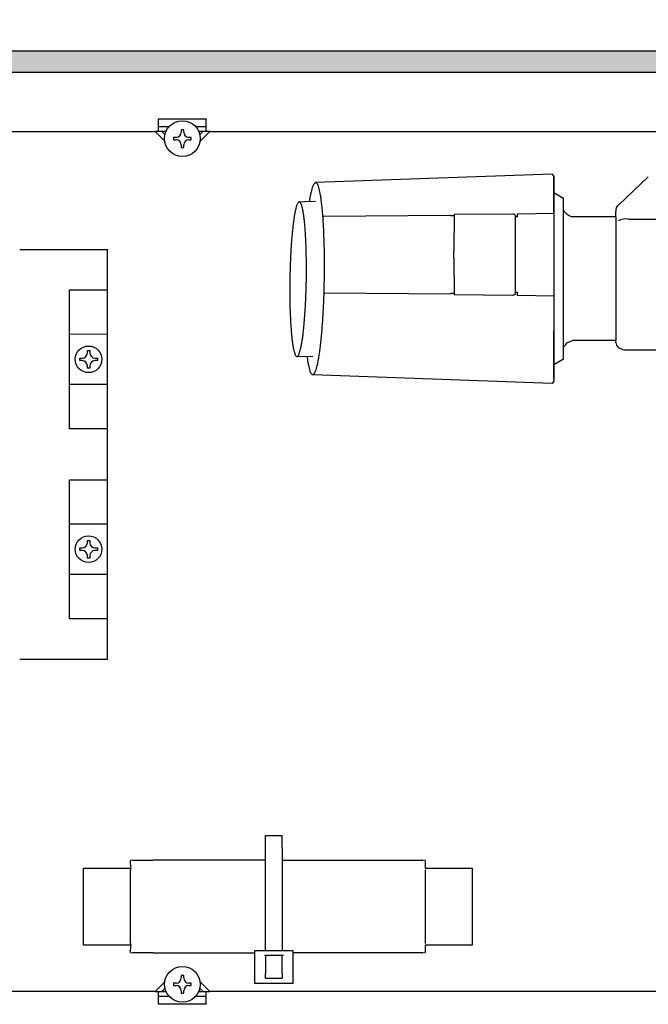
# Model space of a CAD drawing. Units: millimetres. Extents: x -8074 to 2244, y 10003 to 15943.
# Drawn here: x -1510 to -1378, y 11781 to 11988 of the extents above; entities that cross this region are included whole.
import ezdxf

# ---------------------------------------------------------------- set-up
doc = ezdxf.new("R2010")
doc.units = ezdxf.units.MM
doc.layers.add('1', color=7, linetype='Continuous')
doc.styles.add('CONVERTER_14', font='txt.shx', dxfattribs={"width": 0.9})
doc.dimstyles.new('ME10_DIM_10', dxfattribs={"dimtxt": 46, "dimasz": 46, "dimexe": 15, "dimexo": 10, "dimgap": 18, "dimtad": 1, "dimdec": 1, "dimlfac": 0.03937, "dimdsep": 46, "dimtxsty": 'CONVERTER_14', "dimsah": 1, "dimcen": 0.09, "dimclrd": 6, "dimclre": 6, "dimclrt": 3, "dimadec": 0, "dimazin": 0, "dimtfac": 1, "dimtdec": 4, "dimtix": 1, "dimtmove": 0, "dimatfit": 3, "dimfxl": 1, "dimtolj": 1, "dimtzin": 0, "dimarcsym": 0})
doc.dimstyles.new('ME10_DIM_11', dxfattribs={"dimtxt": 46, "dimasz": 46, "dimexe": 15, "dimexo": 10, "dimgap": 18, "dimtad": 1, "dimdec": 1, "dimlfac": 0.03937, "dimdsep": 46, "dimtxsty": 'CONVERTER_14', "dimsah": 1, "dimcen": 0.09, "dimclrd": 6, "dimclre": 6, "dimclrt": 3, "dimadec": 0, "dimazin": 0, "dimtfac": 1, "dimtdec": 4, "dimtix": 1, "dimtmove": 0, "dimatfit": 3, "dimfxl": 1, "dimtolj": 1, "dimtzin": 0, "dimarcsym": 0})

# ---------------------------------------------------------------- blocks, each defined once
blk = doc.blocks.new('*D3')
at = {"layer": '1', "color": 6, "linetype": 'Continuous'}
for p, q in [((-1702, 11991.62), (-1702, 12096.62)), ((-1339.08, 11958.63), (-1339.08, 12096.62)), ((-1339.08, 12081.62), (-1702, 12081.62))]:
    blk.add_line(p, q, dxfattribs=at)
at = {"layer": '1', "color": 6}
for points in [[(-1656, 12087.68), (-1656, 12075.56), (-1702, 12081.62)], [(-1385.08, 12075.56), (-1385.08, 12087.68), (-1339.08, 12081.62)]]:
    blk.add_solid(points, dxfattribs=at)
at = {"layer": '1', "color": 3, "insert": (-1564.85, 12099.85), "char_height": 46, "attachment_point": 7, "rotation": 0.0001, "line_spacing_factor": 0.454545, "style": 'CONVERTER_14'}
blk.add_mtext('14.3', dxfattribs=at)
blk = doc.blocks.new('*D4')
at = {"layer": '1', "color": 6, "linetype": 'Continuous'}
for p, q in [((-1339.08, 11958.63), (-1339.08, 12096.62)), ((-1319.1, 11908.59), (-1319.1, 12096.62)), ((-1339.08, 12081.62), (-1431.08, 12081.62)), ((-1319.1, 12081.62), (-1339.08, 12081.62)), ((-1227.1, 12081.62), (-1319.1, 12081.62))]:
    blk.add_line(p, q, dxfattribs=at)
at = {"layer": '1', "color": 6}
for points in [[(-1385.08, 12075.56), (-1385.08, 12087.68), (-1339.08, 12081.62)], [(-1273.1, 12087.68), (-1273.1, 12075.56), (-1319.1, 12081.62)]]:
    blk.add_solid(points, dxfattribs=at)
at = {"layer": '1', "color": 3, "insert": (-1361.44, 12099.85), "char_height": 46, "attachment_point": 7, "rotation": 0.0001, "line_spacing_factor": 0.454545, "style": 'CONVERTER_14'}
blk.add_mtext('0.8', dxfattribs=at)

msp = doc.modelspace()

# ---------------------------------------------------------------- hatches: boundary and pattern name
at = {"layer": '1', "linetype": 'Continuous'}
h = msp.add_hatch(dxfattribs=at)
h.set_pattern_fill('CUSTOM11', color=6, scale=0.01, angle=45, pattern_type=2)
h.set_pattern_definition([(45, (14344.760218, 9099.545281), (-0.014142135624, 1e-18), [])])
edge = h.paths.add_edge_path()
edge.add_line((-741.11, 11977.02), (-1702, 11977.02))
edge.add_line((-1702, 11977.02), (-1702, 11981.62))
edge.add_line((-1702, 11981.62), (-739.62, 11981.62))
edge.add_arc((-608.52, 11936.61), 138.61, 161.0534, 163.05)

# ---------------------------------------------------------------- linework, layer by layer
at = {"color": 6, "linetype": 'Continuous'}
for p, q in [((-1481.23, 11967.23), (-1481.23, 11967.33)), ((-1481.23, 11967.33), (-1471.24, 11967.33)), ((-1481.23, 11964.64), (-1481.23, 11967.23)), ((-1471.24, 11967.33), (-1471.24, 11967.23)), ((-1471.24, 11964.64), (-1471.24, 11967.23)), ((-1478.94, 11965.64), (-1481.23, 11965.64)), ((-1476.5, 11965.01), (-1476.5, 11964.47)), ((-1475.97, 11965.01), (-1476.5, 11965.01)), ((-1475.97, 11964.47), (-1475.97, 11965.01)), ((-1471.24, 11965.64), (-1473.45, 11965.64)), ((-1479.93, 11962.59), (-1481.98, 11964.64)), ((-1479.59, 11964.64), (-1481.98, 11964.64)), ((-1479.89, 11963.96), (-1480.56, 11964.64)), ((-1477.57, 11963.4), (-1478.11, 11963.4)), ((-1478.11, 11963.4), (-1478.11, 11962.87)), ((-1478.11, 11962.87), (-1477.57, 11962.87)), ((-1474.37, 11963.4), (-1474.9, 11963.4)), ((-1474.9, 11962.87), (-1474.37, 11962.87)), ((-1474.37, 11962.87), (-1474.37, 11963.4)), ((-1470.5, 11964.64), (-1472.81, 11964.64)), ((-1471.91, 11964.64), (-1472.61, 11963.94)), ((-1470.5, 11964.64), (-1472.58, 11962.56)), ((-1476.5, 11961.8), (-1476.5, 11961.27)), ((-1476.5, 11961.27), (-1475.97, 11961.27)), ((-1475.97, 11961.27), (-1475.97, 11961.8)), ((-1446.7, 11946.82), (-1419.83, 11947.06)), ((-1419.81, 11946.93), (-1419.11, 11946.93)), ((-1419.11, 11947.21), (-1419.16, 11939.42)), ((-1419.11, 11947.21), (-1406.76, 11947.32)), ((-1406.76, 11947.32), (-1406.53, 11947.29)), ((-1406.53, 11947.29), (-1406.26, 11947.05)), ((-1406.26, 11947.05), (-1406.26, 11931.24)), ((-1405.76, 11946.64), (-1406.26, 11946.65)), ((-1405.76, 11947.33), (-1398.16, 11947.46)), ((-1405.76, 11946.64), (-1405.76, 11947.33)), ((-1396.12, 11919.14), (-1396.11, 11948.13)), ((-1406.26, 11946.22), (-1406.26, 11930.4)), ((-1382.45, 11946.17), (-1371.11, 11946.17)), ((-1419.16, 11938.03), (-1419.11, 11930.24)), ((-1419.83, 11930.39), (-1446.45, 11930.63)), ((-1419.11, 11930.52), (-1419.81, 11930.53)), ((-1406.76, 11930.13), (-1419.11, 11930.24)), ((-1406.53, 11930.16), (-1406.76, 11930.13)), ((-1406.26, 11930.4), (-1406.53, 11930.16)), ((-1406.26, 11930.8), (-1405.76, 11930.81)), ((-1405.76, 11930.12), (-1405.76, 11930.81)), ((-1398.16, 11930), (-1405.76, 11930.12)), ((-1458.75, 11813.87), (-1458.75, 11816.46)), ((-1458.75, 11816.46), (-1455.25, 11816.46)), ((-1455.25, 11813.87), (-1455.25, 11816.46)), ((-1458.75, 11792.31), (-1458.75, 11813.87)), ((-1455.25, 11813.87), (-1455.25, 11792.31)), ((-1487.11, 11809.62), (-1487.15, 11809.27)), ((-1487.15, 11793.79), (-1487.15, 11809.27)), ((-1425.21, 11809.27), (-1425.21, 11793.79)), ((-1487.15, 11793.79), (-1487.11, 11793.44)), ((-1460.99, 11785.32), (-1460.99, 11792.31)), ((-1460.99, 11792.31), (-1453, 11792.31)), ((-1459, 11791.31), (-1455, 11791.31)), ((-1458.75, 11791.31), (-1458.75, 11787.47)), ((-1455.25, 11787.47), (-1455.25, 11791.31)), ((-1453, 11792.31), (-1453, 11785.32)), ((-1476.5, 11787.04), (-1476.5, 11786.51)), ((-1475.97, 11787.04), (-1476.5, 11787.04)), ((-1475.97, 11786.51), (-1475.97, 11787.04)), ((-1458.75, 11786.49), (-1458.75, 11787.47)), ((-1455.25, 11787.47), (-1455.25, 11786.49)), ((-1481.98, 11783.67), (-1479.93, 11785.72)), ((-1477.57, 11785.44), (-1478.11, 11785.44)), ((-1478.11, 11785.44), (-1478.11, 11784.9)), ((-1478.11, 11784.9), (-1477.57, 11784.9)), ((-1474.37, 11785.44), (-1474.9, 11785.44)), ((-1474.9, 11784.9), (-1474.37, 11784.9)), ((-1474.37, 11784.9), (-1474.37, 11785.44)), ((-1472.58, 11785.75), (-1470.5, 11783.67)), ((-1453, 11785.32), (-1460.99, 11785.32)), ((-1458.75, 11786.49), (-1455.25, 11786.49)), ((-1481.98, 11783.67), (-1479.59, 11783.67)), ((-1481.23, 11781.07), (-1481.23, 11783.67)), ((-1481.23, 11782.67), (-1478.94, 11782.67)), ((-1480.56, 11783.67), (-1479.89, 11784.34)), ((-1476.5, 11783.84), (-1476.5, 11783.3)), ((-1476.5, 11783.3), (-1475.97, 11783.3)), ((-1475.97, 11783.3), (-1475.97, 11783.84)), ((-1473.54, 11782.67), (-1471.24, 11782.67)), ((-1472.88, 11783.67), (-1470.5, 11783.67)), ((-1472.61, 11784.37), (-1471.91, 11783.67)), ((-1471.24, 11781.07), (-1471.24, 11783.67)), ((-1481.23, 11780.97), (-1481.23, 11781.07)), ((-1471.24, 11780.97), (-1481.23, 11780.97)), ((-1471.24, 11781.07), (-1471.24, 11780.97))]:
    msp.add_line(p, q, dxfattribs=at)
at = {"color": 1, "linetype": 'Continuous'}
for p, q in [((-1398.47, 11955.68), (-1448.22, 11953.87)), ((-1398.16, 11955.19), (-1398.16, 11952.47)), ((-1398.16, 11952.47), (-1398.16, 11955.19)), ((-1378.27, 11955.06), (-1384.48, 11949.23)), ((-1398.16, 11952.47), (-1398.16, 11951.77)), ((-1398.16, 11947.46), (-1398.16, 11952.47)), ((-1398.16, 11951.77), (-1398.16, 11947.46)), ((-1398.16, 11951.77), (-1396.11, 11950.59)), ((-1396.11, 11950.59), (-1396.11, 11950.59)), ((-1396.11, 11948.02), (-1396.11, 11950.59)), ((-1450.46, 11949.92), (-1448.22, 11949.94)), ((-1398.16, 11947.46), (-1398.16, 11930.07)), ((-1395.9, 11947.75), (-1396.11, 11948.13)), ((-1395.62, 11947.42), (-1395.9, 11947.75)), ((-1395.3, 11947.14), (-1395.62, 11947.42)), ((-1394.94, 11946.91), (-1395.3, 11947.14)), ((-1394.54, 11946.74), (-1394.94, 11946.91)), ((-1394.35, 11946.69), (-1394.54, 11946.74)), ((-1394.11, 11946.64), (-1394.35, 11946.69)), ((-1385.11, 11946.64), (-1394.11, 11946.64)), ((-1385.11, 11946.64), (-1385.11, 11947.77)), ((-1385.11, 11946.64), (-1385.11, 11920.68)), ((-1398.16, 11930.07), (-1398.16, 11922.77)), ((-1398.16, 11930.07), (-1398.16, 11922.77)), ((-1398.16, 11922.77), (-1398.16, 11916.4)), ((-1398.16, 11916.4), (-1398.16, 11922.77)), ((-1396.11, 11919.14), (-1395.91, 11919.5)), ((-1395.91, 11919.5), (-1395.64, 11919.84)), ((-1395.64, 11919.84), (-1395.32, 11920.13)), ((-1395.32, 11920.13), (-1394.94, 11920.37)), ((-1394.94, 11920.37), (-1394.54, 11920.54)), ((-1394.54, 11920.54), (-1394.11, 11920.64)), ((-1385.11, 11920.68), (-1394.11, 11920.64)), ((-1385.07, 11920.24), (-1385.11, 11920.68)), ((-1384.98, 11919.93), (-1385.07, 11920.24)), ((-1384.85, 11919.64), (-1384.98, 11919.93)), ((-1384.66, 11919.38), (-1384.85, 11919.64)), ((-1384.44, 11919.14), (-1384.66, 11919.38)), ((-1396.11, 11916.7), (-1396.11, 11919.14)), ((-1384.18, 11918.95), (-1384.44, 11919.14)), ((-1383.9, 11918.8), (-1384.18, 11918.95)), ((-1383.59, 11918.7), (-1383.9, 11918.8)), ((-1383.27, 11918.65), (-1383.59, 11918.7)), ((-1383.11, 11918.64), (-1383.27, 11918.65)), ((-1376.11, 11918.64), (-1383.11, 11918.64)), ((-1396.11, 11916.7), (-1398.16, 11915.51)), ((-1398.16, 11916.4), (-1398.16, 11915.51)), ((-1398.16, 11912.64), (-1398.16, 11916.4)), ((-1398.16, 11915.51), (-1398.16, 11912.64)), ((-1396.11, 11916.7), (-1396.11, 11916.7)), ((-1398.47, 11911.6), (-1448.84, 11913.46)), ((-1398.16, 11912.09), (-1398.47, 11911.6)), ((-1398.16, 11912.64), (-1398.16, 11912.09)), ((-1398.16, 11912.64), (-1398.16, 11912.09)), ((-1497.04, 11809.62), (-1487.11, 11809.62)), ((-1497.04, 11793.44), (-1497.04, 11809.62)), ((-1486.65, 11811.27), (-1487.15, 11811.22)), ((-1487.11, 11809.62), (-1487.15, 11811.22)), ((-1486.65, 11811.27), (-1482.36, 11811.27)), ((-1458.75, 11811.27), (-1482.36, 11811.27)), ((-1455.25, 11811.27), (-1431.54, 11811.27)), ((-1431.54, 11811.27), (-1425.71, 11811.27)), ((-1425.21, 11811.22), (-1425.71, 11811.27)), ((-1425.21, 11811.22), (-1425.21, 11809.62)), ((-1425.21, 11809.62), (-1415.32, 11809.62)), ((-1415.32, 11809.62), (-1415.32, 11793.44)), ((-1487.11, 11793.44), (-1497.04, 11793.44)), ((-1487.15, 11791.85), (-1487.11, 11793.44)), ((-1425.21, 11793.44), (-1425.21, 11791.85)), ((-1415.32, 11793.44), (-1425.21, 11793.44)), ((-1487.15, 11791.85), (-1486.65, 11791.79)), ((-1482.36, 11791.79), (-1486.65, 11791.79)), ((-1482.36, 11791.79), (-1460.99, 11791.79)), ((-1431.54, 11791.79), (-1453, 11791.79)), ((-1425.71, 11791.79), (-1431.54, 11791.79)), ((-1425.71, 11791.79), (-1425.21, 11791.85))]:
    msp.add_line(p, q, dxfattribs=at)
at = {"color": 6, "linetype": 'Continuous'}
for centre in [(-1476.24, 11963.14), (-1476.24, 11785.17)]:
    msp.add_circle(centre, 3.75, dxfattribs=at)
for centre, start, end in [((-1477.57, 11964.47), 270, 0), ((-1477.57, 11961.8), 0, 90), ((-1474.9, 11964.47), 180, 270), ((-1474.9, 11961.8), 90, 180), ((-1477.57, 11786.51), 270, 0), ((-1477.57, 11783.84), 360, 90), ((-1474.9, 11786.51), 180, 270), ((-1474.9, 11783.84), 90, 180)]:
    msp.add_arc(centre, 1.07, start, end, dxfattribs=at)
at = {"layer": '1', "color": 6, "linetype": 'Continuous'}
for p, q in [((-1702, 11981.62), (-739.62, 11981.62)), ((-741.11, 11977.02), (-1702, 11977.02)), ((-1419.83, 11947.06), (-1419.81, 11946.93)), ((-1419.16, 11938.03), (-1419.16, 11939.42)), ((-1419.81, 11930.53), (-1419.83, 11930.39)), ((-1499.96, 11921.99), (-1491.97, 11922.03)), ((-1496.23, 11918.56), (-1495.7, 11918.56)), ((-1496.23, 11918.02), (-1496.23, 11918.56)), ((-1495.7, 11918.56), (-1495.7, 11918.02)), ((-1497.84, 11916.95), (-1497.3, 11916.95)), ((-1497.84, 11916.42), (-1497.84, 11916.95)), ((-1497.3, 11916.42), (-1497.84, 11916.42)), ((-1496.23, 11914.82), (-1496.23, 11915.35)), ((-1495.7, 11915.35), (-1495.7, 11914.82)), ((-1494.63, 11916.95), (-1494.1, 11916.95)), ((-1494.1, 11916.42), (-1494.63, 11916.42)), ((-1494.1, 11916.95), (-1494.1, 11916.42)), ((-1495.7, 11914.82), (-1496.23, 11914.82)), ((-1491.97, 11911.38), (-1499.96, 11911.38)), ((-1499.96, 11882.07), (-1491.97, 11882.07)), ((-1496.23, 11878.06), (-1496.23, 11878.6)), ((-1496.23, 11878.6), (-1495.7, 11878.6)), ((-1495.7, 11878.6), (-1495.7, 11878.06)), ((-1497.84, 11876.46), (-1497.84, 11877)), ((-1497.84, 11877), (-1497.3, 11877)), ((-1497.3, 11876.46), (-1497.84, 11876.46)), ((-1494.63, 11877), (-1494.1, 11877)), ((-1494.1, 11876.46), (-1494.63, 11876.46)), ((-1494.1, 11877), (-1494.1, 11876.46)), ((-1496.23, 11874.86), (-1496.23, 11875.39)), ((-1495.7, 11874.86), (-1496.23, 11874.86)), ((-1495.7, 11875.39), (-1495.7, 11874.86)), ((-1491.97, 11871.42), (-1499.96, 11871.42))]:
    msp.add_line(p, q, dxfattribs=at)
at = {"layer": '1', "color": 1, "linetype": 'Continuous'}
for p, q in [((-1697.4, 11964.64), (-1481.98, 11964.64)), ((-1470.5, 11964.64), (-913.95, 11964.64)), ((-1398.47, 11955.68), (-1398.16, 11955.19)), ((-1451.67, 11949.83), (-1450.46, 11949.92)), ((-1510.45, 11939.79), (-1491.97, 11939.79)), ((-1491.97, 11853.63), (-1491.97, 11939.79)), ((-1499.96, 11902.05), (-1499.96, 11931.32)), ((-1499.96, 11931.32), (-1491.97, 11931.32)), ((-1452.14, 11917.27), (-1448.83, 11917.34)), ((-1491.97, 11902.05), (-1499.96, 11902.05)), ((-1499.96, 11862.09), (-1499.96, 11891.36)), ((-1499.96, 11891.36), (-1491.97, 11891.36)), ((-1491.97, 11862.09), (-1499.96, 11862.09)), ((-1510.45, 11853.63), (-1491.97, 11853.63)), ((-1481.98, 11783.67), (-1697.4, 11783.59)), ((-1032.52, 11783.59), (-1470.5, 11783.67))]:
    msp.add_line(p, q, dxfattribs=at)
for centre in [(-1495.97, 11916.69), (-1495.97, 11876.73)]:
    msp.add_circle(centre, 2.8, dxfattribs=at)
msp.add_arc((-1383.54, 11947.96), 1.59, 126.5083, 186.6441, dxfattribs=at)
at = {"layer": '1', "color": 6, "linetype": 'Continuous'}
for centre, radius, start, end in [((-1383.14, 11943.45), 2.8, 75.7204, 122.0893), ((-1497.3, 11918.02), 1.07, 270, 0), ((-1494.63, 11918.02), 1.07, 180, 270), ((-1497.3, 11915.35), 1.07, 0, 90), ((-1494.63, 11915.35), 1.07, 90, 180), ((-1497.3, 11878.06), 1.07, 270, 0), ((-1494.63, 11878.06), 1.07, 180, 270), ((-1497.3, 11875.39), 1.07, 0, 90), ((-1494.63, 11875.39), 1.07, 90, 180)]:
    msp.add_arc(centre, radius, start, end, dxfattribs=at)
at = {"layer": '1', "color": 1, "linetype": 'Continuous'}
for points in [[(-1448.22, 11953.87), (-1448.32, 11953.85), (-1448.42, 11953.77), (-1448.68, 11953.46), (-1448.84, 11953.13), (-1449.01, 11952.53), (-1449.17, 11951.93), (-1449.37, 11951.05), (-1449.53, 11950.17), (-1449.54, 11950.05), (-1449.56, 11949.93)], [(-1451.67, 11949.83), (-1451.74, 11949.81), (-1451.82, 11949.75), (-1452.02, 11949.5), (-1452.15, 11949.23), (-1452.3, 11948.75), (-1452.42, 11948.26), (-1452.58, 11947.56), (-1452.71, 11946.85), (-1452.84, 11945.95), (-1452.96, 11945.04), (-1453.08, 11943.96), (-1453.19, 11942.88), (-1453.29, 11941.65), (-1453.38, 11940.43), (-1453.46, 11939.1), (-1453.52, 11937.78), (-1453.57, 11936.38), (-1453.62, 11934.99), (-1453.64, 11933.58), (-1453.66, 11932.17), (-1453.66, 11930.77), (-1453.65, 11929.38), (-1453.63, 11928.05), (-1453.59, 11926.72), (-1453.54, 11925.5), (-1453.48, 11924.27), (-1453.4, 11923.19), (-1453.32, 11922.1), (-1453.23, 11921.19), (-1453.12, 11920.28), (-1453.01, 11919.57), (-1452.88, 11918.86), (-1452.76, 11918.37), (-1452.63, 11917.89), (-1452.51, 11917.62), (-1452.32, 11917.36), (-1452.23, 11917.29), (-1452.14, 11917.27)], [(-1450.05, 11917.32), (-1450.04, 11917.25), (-1450.03, 11917.19), (-1449.9, 11916.31), (-1449.73, 11915.43), (-1449.59, 11914.82), (-1449.43, 11914.22), (-1449.29, 11913.88), (-1449.04, 11913.56), (-1448.94, 11913.48), (-1448.84, 11913.46)]]:
    msp.add_spline(points, degree=3, dxfattribs=at)
at = {"layer": '1', "color": 6, "linetype": 'Continuous'}
for points in [[(-1448.64, 11913.55), (-1448.39, 11913.86), (-1448.23, 11914.2), (-1448.05, 11914.79), (-1447.89, 11915.4), (-1447.7, 11916.27), (-1447.54, 11917.15), (-1447.37, 11918.28), (-1447.22, 11919.4), (-1447.07, 11920.74), (-1446.94, 11922.09), (-1446.82, 11923.61), (-1446.71, 11925.12), (-1446.61, 11926.77), (-1446.53, 11928.42), (-1446.46, 11930.15), (-1446.41, 11931.88), (-1446.38, 11933.63), (-1446.36, 11935.38), (-1446.36, 11937.11), (-1446.37, 11938.84), (-1446.4, 11940.49), (-1446.45, 11942.14), (-1446.51, 11943.66), (-1446.59, 11945.18), (-1446.67, 11946.53), (-1446.78, 11947.87), (-1446.9, 11949.01), (-1447.03, 11950.14), (-1447.16, 11951.02), (-1447.33, 11951.9), (-1447.47, 11952.51), (-1447.63, 11953.11), (-1447.78, 11953.45), (-1448.03, 11953.77), (-1448.12, 11953.84), (-1448.22, 11953.87)], [(-1452, 11917.35), (-1451.79, 11917.6), (-1451.66, 11917.87), (-1451.52, 11918.35), (-1451.39, 11918.84), (-1451.24, 11919.54), (-1451.11, 11920.25), (-1450.97, 11921.16), (-1450.85, 11922.07), (-1450.73, 11923.15), (-1450.63, 11924.23), (-1450.53, 11925.45), (-1450.44, 11926.67), (-1450.36, 11928), (-1450.3, 11929.33), (-1450.24, 11930.72), (-1450.2, 11932.11), (-1450.17, 11933.53), (-1450.16, 11934.94), (-1450.15, 11936.33), (-1450.17, 11937.72), (-1450.19, 11939.05), (-1450.23, 11940.38), (-1450.28, 11941.61), (-1450.34, 11942.83), (-1450.41, 11943.92), (-1450.5, 11945), (-1450.59, 11945.91), (-1450.7, 11946.82), (-1450.81, 11947.53), (-1450.94, 11948.24), (-1451.05, 11948.73), (-1451.18, 11949.22), (-1451.3, 11949.49), (-1451.5, 11949.75), (-1451.58, 11949.81), (-1451.67, 11949.83)], [(-1452.14, 11917.27), (-1452.07, 11917.3), (-1452, 11917.35)], [(-1448.84, 11913.46), (-1448.74, 11913.48), (-1448.64, 11913.55)]]:
    msp.add_spline(points, degree=3, dxfattribs=at)

# ---------------------------------------------------------------- dimensions: what is measured, and where the dimension line sits
at = {"layer": '1'}
for base, p1, p2, dimstyle, picture, middle in [((-1339.08, 12081.62), (-1702, 11981.62), (-1339.08, 11948.63), 'ME10_DIM_10', '*D3', (-1520.76, 12117.13)), ((-1319.1, 12081.62), (-1339.08, 11948.63), (-1319.1, 11898.59), 'ME10_DIM_11', '*D4', (-1329.54, 12117.13))]:
    dim = msp.add_linear_dim(base=base, p1=p1, p2=p2, dimstyle=dimstyle, dxfattribs=at)
    dim.commit()
    dim.dimension.update_dxf_attribs({"geometry": picture, "text_midpoint": middle, "text_rotation": 0.0001})

doc.saveas('drawing.dxf')
